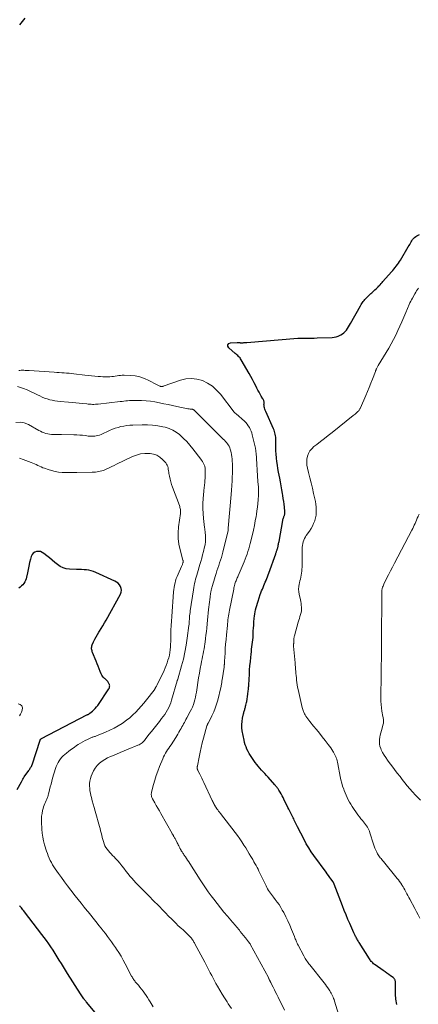
# Model space of a CAD drawing. Units: feet. Extents: x 1919992 to 1925000, y 550000 to 555007.
# Drawn here: x 1921265 to 1921412, y 550616 to 550979 of the extents above; entities that cross this region are included whole.
import ezdxf

# ---------------------------------------------------------------- set-up
doc = ezdxf.new("R2010")
doc.units = ezdxf.units.FT
doc.header["$LTSCALE"] = 100
doc.header["$MEASUREMENT"] = 0
doc.layers.add('CONTOUR INDEX', color=32, linetype='Continuous', lineweight=25)
doc.layers.add('CONTOUR INTERMEDIATE', color=40, linetype='Continuous', lineweight=15)

msp = doc.modelspace()

# ---------------------------------------------------------------- linework, layer by layer
at = {"layer": 'CONTOUR INDEX', "flags": 128}
for points, elevation in [([(1921267.14, 550979.64), (1921266.14, 550978.43), (1921265.11, 550977.23)], 940), ([(1921404.12, 550616.19), (1921403.95, 550616.86), (1921403.84, 550617.54), (1921403.77, 550618.23), (1921403.68, 550620.04), (1921403.64, 550620.85), (1921403.62, 550621.66), (1921403.6, 550622.47), (1921403.6, 550623.29), (1921403.6, 550624.41), (1921403.59, 550624.66), (1921403.55, 550624.9), (1921403.48, 550625.13), (1921403.39, 550625.36), (1921403.27, 550625.57), (1921403.13, 550625.77), (1921402.97, 550625.95), (1921402.78, 550626.1), (1921401.83, 550626.8), (1921401.15, 550627.29), (1921400.46, 550627.78), (1921399.78, 550628.26), (1921399.09, 550628.74), (1921396.15, 550630.77), (1921395.84, 550631), (1921395.53, 550631.25), (1921395.24, 550631.51), (1921394.97, 550631.79), (1921394.71, 550632.09), (1921394.46, 550632.39), (1921394.23, 550632.71), (1921394.01, 550633.04), (1921390.2, 550639.03), (1921390.01, 550639.34), (1921389.81, 550639.66), (1921389.62, 550639.98), (1921389.44, 550640.31), (1921389.26, 550640.63), (1921389.08, 550640.96), (1921388.91, 550641.29), (1921388.75, 550641.63), (1921388.27, 550642.63), (1921387.87, 550643.46), (1921387.48, 550644.31), (1921387.11, 550645.15), (1921386.74, 550646.01), (1921386.08, 550647.58), (1921385.4, 550649.22), (1921384.73, 550650.87), (1921384.08, 550652.53), (1921383.44, 550654.19), (1921381.02, 550660.6), (1921380.98, 550660.71), (1921380.94, 550660.81), (1921380.89, 550660.92), (1921380.84, 550661.02), (1921380.79, 550661.12), (1921380.73, 550661.22), (1921380.67, 550661.32), (1921380.6, 550661.41), (1921379.84, 550662.46), (1921379.39, 550663.07), (1921378.95, 550663.69), (1921378.5, 550664.31), (1921378.05, 550664.92), (1921373.58, 550671.07), (1921372.6, 550672.5), (1921371.65, 550673.95), (1921370.77, 550675.45), (1921369.94, 550676.97), (1921367.47, 550681.74), (1921367.23, 550682.2), (1921367, 550682.67), (1921366.78, 550683.15), (1921366.56, 550683.62), (1921366.34, 550684.1), (1921366.12, 550684.57), (1921365.89, 550685.04), (1921365.66, 550685.51), (1921365.41, 550686), (1921365.06, 550686.72), (1921364.71, 550687.43), (1921364.35, 550688.14), (1921364, 550688.86), (1921362.54, 550691.83), (1921362.2, 550692.49), (1921361.86, 550693.14), (1921361.5, 550693.79), (1921361.13, 550694.43), (1921360.69, 550695.16), (1921360.53, 550695.43), (1921360.36, 550695.7), (1921360.18, 550695.96), (1921359.99, 550696.21), (1921359.8, 550696.46), (1921359.6, 550696.71), (1921359.4, 550696.95), (1921359.19, 550697.19), (1921356.73, 550699.94), (1921356.13, 550700.61), (1921355.52, 550701.29), (1921354.9, 550701.95), (1921354.28, 550702.62), (1921353.68, 550703.29), (1921353.09, 550703.98), (1921352.53, 550704.7), (1921351.99, 550705.42), (1921350.7, 550707.22), (1921350.2, 550707.96), (1921349.73, 550708.72), (1921349.31, 550709.5), (1921348.92, 550710.3), (1921348.57, 550711.12), (1921348.27, 550711.96), (1921348.03, 550712.81), (1921347.84, 550713.68), (1921347.2, 550717), (1921347.05, 550718.17), (1921347, 550719.34), (1921347.08, 550720.5), (1921347.26, 550721.67), (1921347.63, 550723.38), (1921347.7, 550723.69), (1921347.78, 550723.99), (1921347.88, 550724.3), (1921347.98, 550724.6), (1921348.08, 550724.9), (1921348.18, 550725.2), (1921348.27, 550725.5), (1921348.35, 550725.81), (1921348.42, 550726.09), (1921348.53, 550726.54), (1921348.63, 550727), (1921348.72, 550727.45), (1921348.8, 550727.91), (1921349.2, 550730.54), (1921349.27, 550730.97), (1921349.33, 550731.4), (1921349.38, 550731.83), (1921349.44, 550732.26), (1921349.48, 550732.7), (1921349.52, 550733.13), (1921349.56, 550733.56), (1921349.58, 550734), (1921349.81, 550737.99), (1921349.9, 550739.51), (1921350.02, 550741.03), (1921350.15, 550742.55), (1921350.3, 550744.07), (1921350.43, 550745.35), (1921350.53, 550746.23), (1921350.63, 550747.1), (1921350.75, 550747.98), (1921350.87, 550748.85), (1921350.98, 550749.72), (1921351.07, 550750.6), (1921351.14, 550751.47), (1921351.19, 550752.35), (1921351.2, 550752.77), (1921351.25, 550753.86), (1921351.31, 550754.95), (1921351.39, 550756.04), (1921351.48, 550757.12), (1921351.6, 550758.53), (1921351.69, 550759.33), (1921351.8, 550760.13), (1921351.94, 550760.92), (1921352.1, 550761.71), (1921352.3, 550762.5), (1921352.51, 550763.28), (1921352.74, 550764.05), (1921352.99, 550764.82), (1921353.83, 550767.28), (1921354.07, 550767.94), (1921354.31, 550768.6), (1921354.57, 550769.26), (1921354.84, 550769.91), (1921355.12, 550770.56), (1921355.4, 550771.21), (1921355.67, 550771.86), (1921355.94, 550772.51), (1921355.95, 550772.53), (1921356.22, 550773.2), (1921356.49, 550773.86), (1921356.74, 550774.54), (1921356.98, 550775.21), (1921359.5, 550782.29), (1921359.59, 550782.53), (1921359.67, 550782.76), (1921359.76, 550783), (1921359.84, 550783.24), (1921359.92, 550783.47), (1921360, 550783.71), (1921360.08, 550783.95), (1921360.15, 550784.19), (1921360.16, 550784.23), (1921360.24, 550784.49), (1921360.31, 550784.75), (1921360.37, 550785.02), (1921360.42, 550785.28), (1921360.45, 550785.46), (1921360.52, 550785.81), (1921360.58, 550786.17), (1921360.65, 550786.52), (1921360.71, 550786.88), (1921362.08, 550794.57), (1921362.15, 550794.89), (1921362.23, 550795.21), (1921362.33, 550795.53), (1921362.45, 550795.84), (1921362.52, 550796), (1921362.61, 550796.23), (1921362.69, 550796.46), (1921362.76, 550796.69), (1921362.83, 550796.93), (1921362.87, 550797.16), (1921362.9, 550797.4), (1921362.9, 550797.64), (1921362.89, 550797.89), (1921362.69, 550799.51), (1921362.56, 550800.57), (1921362.43, 550801.63), (1921362.28, 550802.68), (1921362.13, 550803.73), (1921362.02, 550804.49), (1921361.79, 550805.92), (1921361.55, 550807.34), (1921361.29, 550808.76), (1921361.02, 550810.18), (1921360.57, 550812.38), (1921360.33, 550813.68), (1921360.12, 550814.98), (1921359.94, 550816.29), (1921359.79, 550817.6), (1921359.78, 550817.72), (1921359.68, 550818.98), (1921359.6, 550820.24), (1921359.57, 550821.5), (1921359.55, 550822.76), (1921359.56, 550824.2), (1921359.55, 550824.74), (1921359.51, 550825.28), (1921359.44, 550825.82), (1921359.34, 550826.35), (1921359.21, 550826.87), (1921359.06, 550827.39), (1921358.87, 550827.9), (1921358.67, 550828.4), (1921355.82, 550834.8), (1921355.65, 550835.21), (1921355.51, 550835.63), (1921355.39, 550836.06), (1921355.29, 550836.5), (1921355.19, 550837.07), (1921355.17, 550837.22), (1921355.17, 550837.38), (1921355.19, 550837.53), (1921355.22, 550837.68), (1921355.25, 550837.83), (1921355.27, 550837.98), (1921355.26, 550838.13), (1921355.23, 550838.28), (1921355.17, 550838.49), (1921355.1, 550838.74), (1921355, 550838.99), (1921354.89, 550839.23), (1921354.77, 550839.46), (1921354.18, 550840.44), (1921353.77, 550841.16), (1921353.36, 550841.89), (1921352.97, 550842.62), (1921352.59, 550843.37), (1921352.18, 550844.19), (1921351.6, 550845.35), (1921351, 550846.49), (1921350.37, 550847.63), (1921349.73, 550848.75), (1921346.8, 550853.78), (1921346.58, 550854.13), (1921346.35, 550854.46), (1921346.08, 550854.77), (1921345.8, 550855.06), (1921345.5, 550855.34), (1921345.2, 550855.62), (1921344.89, 550855.89), (1921344.58, 550856.16), (1921342.18, 550858.15), (1921341.87, 550858.79), (1921341.84, 550859.35), (1921342.21, 550859.76), (1921342.85, 550860.08), (1921345.31, 550860.14), (1921345.53, 550860.14), (1921345.76, 550860.14), (1921345.98, 550860.13), (1921346.21, 550860.11), (1921346.22, 550860.11), (1921346.44, 550860.1), (1921346.66, 550860.09), (1921346.87, 550860.09), (1921347.09, 550860.09), (1921347.31, 550860.1), (1921347.52, 550860.1), (1921347.74, 550860.11), (1921347.96, 550860.12), (1921348.19, 550860.14), (1921348.41, 550860.15), (1921348.63, 550860.17), (1921348.85, 550860.18), (1921367.59, 550861.72), (1921367.61, 550861.72), (1921367.63, 550861.72), (1921367.66, 550861.72), (1921367.68, 550861.72), (1921367.76, 550861.72), (1921367.78, 550861.72), (1921367.8, 550861.73), (1921367.82, 550861.73), (1921367.84, 550861.73), (1921367.93, 550861.73), (1921367.95, 550861.73), (1921367.97, 550861.73), (1921367.99, 550861.73), (1921368.01, 550861.73), (1921368.1, 550861.73), (1921368.12, 550861.73), (1921368.14, 550861.73), (1921368.16, 550861.74), (1921368.18, 550861.74), (1921368.27, 550861.74), (1921368.29, 550861.74), (1921368.31, 550861.74), (1921368.33, 550861.74), (1921368.35, 550861.74), (1921370.44, 550861.74), (1921371.51, 550861.75), (1921372.58, 550861.76), (1921373.65, 550861.79), (1921374.71, 550861.83), (1921380.25, 550862.07), (1921381.04, 550862.15), (1921381.81, 550862.31), (1921382.55, 550862.56), (1921383.27, 550862.88), (1921383.45, 550862.97), (1921384.04, 550863.34), (1921384.58, 550863.75), (1921385.07, 550864.24), (1921385.52, 550864.77), (1921385.92, 550865.34), (1921386.31, 550865.93), (1921386.67, 550866.53), (1921387.02, 550867.13), (1921390.7, 550873.74), (1921390.93, 550874.14), (1921391.18, 550874.54), (1921391.45, 550874.92), (1921391.74, 550875.3), (1921392.03, 550875.66), (1921392.34, 550876.01), (1921392.67, 550876.35), (1921393, 550876.68), (1921393.07, 550876.75), (1921393.44, 550877.1), (1921393.82, 550877.46), (1921394.19, 550877.81), (1921394.57, 550878.17), (1921394.95, 550878.53), (1921395.32, 550878.88), (1921395.7, 550879.24), (1921396.07, 550879.59), (1921396.44, 550879.95), (1921396.81, 550880.31), (1921397.18, 550880.67), (1921397.54, 550881.04), (1921397.56, 550881.07), (1921397.93, 550881.46), (1921398.29, 550881.85), (1921398.65, 550882.24), (1921399.01, 550882.64), (1921402.17, 550886.21), (1921402.61, 550886.72), (1921403.05, 550887.24), (1921403.47, 550887.77), (1921403.89, 550888.31), (1921404.3, 550888.86), (1921404.69, 550889.41), (1921405.06, 550889.98), (1921405.42, 550890.56), (1921408.34, 550895.44), (1921408.6, 550895.89), (1921408.86, 550896.33), (1921409.12, 550896.78), (1921409.37, 550897.23), (1921409.63, 550897.67), (1921409.93, 550898.08), (1921410.26, 550898.47), (1921410.61, 550898.84), (1921410.65, 550898.87), (1921411.07, 550899.21), (1921411.51, 550899.51), (1921411.99, 550899.74), (1921412.49, 550899.94)], 940), ([(1921264.3, 550695.49), (1921265.82, 550698.31), (1921266.07, 550698.75), (1921266.33, 550699.19), (1921266.6, 550699.63), (1921266.88, 550700.05), (1921268.54, 550702.48), (1921268.71, 550702.73), (1921268.88, 550702.99), (1921269.05, 550703.24), (1921269.22, 550703.49), (1921269.46, 550703.85), (1921269.51, 550703.92), (1921269.55, 550704.01), (1921269.6, 550704.09), (1921269.63, 550704.17), (1921269.67, 550704.26), (1921269.7, 550704.35), (1921269.73, 550704.43), (1921269.76, 550704.52), (1921272.69, 550713.58), (1921272.73, 550713.68), (1921272.78, 550713.77), (1921272.83, 550713.86), (1921272.89, 550713.95), (1921272.96, 550714.03), (1921273.04, 550714.1), (1921273.12, 550714.17), (1921273.21, 550714.22), (1921289.95, 550722.9), (1921290.09, 550722.97), (1921290.23, 550723.04), (1921290.37, 550723.11), (1921290.51, 550723.18), (1921290.65, 550723.26), (1921290.78, 550723.33), (1921290.91, 550723.42), (1921291.04, 550723.52), (1921291.96, 550724.26), (1921292.52, 550724.76), (1921293.04, 550725.28), (1921293.52, 550725.85), (1921293.96, 550726.45), (1921298, 550732.49), (1921298.12, 550732.7), (1921298.22, 550732.92), (1921298.28, 550733.15), (1921298.33, 550733.39), (1921298.34, 550733.62), (1921298.32, 550733.85), (1921298.25, 550734.08), (1921298.16, 550734.29), (1921297.88, 550734.77), (1921297.6, 550735.2), (1921297.29, 550735.61), (1921296.94, 550735.98), (1921296.56, 550736.32), (1921296.49, 550736.37), (1921296.09, 550736.75), (1921295.73, 550737.16), (1921295.44, 550737.62), (1921295.19, 550738.12), (1921294.85, 550738.95), (1921294.46, 550739.89), (1921294.08, 550740.83), (1921293.7, 550741.77), (1921293.32, 550742.71), (1921292.06, 550745.87), (1921291.94, 550746.22), (1921291.84, 550746.57), (1921291.76, 550746.93), (1921291.7, 550747.29), (1921291.68, 550747.66), (1921291.71, 550748.01), (1921291.79, 550748.36), (1921291.91, 550748.71), (1921292.43, 550749.89), (1921292.87, 550750.81), (1921293.33, 550751.71), (1921293.85, 550752.58), (1921294.39, 550753.44), (1921294.59, 550753.75), (1921295.24, 550754.76), (1921295.87, 550755.78), (1921296.48, 550756.81), (1921297.07, 550757.86), (1921302.31, 550767.46), (1921302.56, 550768.15), (1921302.67, 550768.84), (1921302.57, 550769.53), (1921302.34, 550770.22), (1921301.92, 550770.85), (1921301.43, 550771.42), (1921300.84, 550771.87), (1921300.19, 550772.26), (1921293.27, 550775.42), (1921292.43, 550775.75), (1921291.57, 550776.03), (1921290.69, 550776.22), (1921289.79, 550776.35), (1921288.88, 550776.43), (1921287.97, 550776.49), (1921287.06, 550776.53), (1921286.15, 550776.56), (1921283.55, 550776.61), (1921282.32, 550776.77), (1921281.16, 550777.08), (1921280.08, 550777.62), (1921279.06, 550778.32), (1921278.09, 550779.14), (1921277.11, 550779.96), (1921276.13, 550780.78), (1921275.15, 550781.59), (1921274.14, 550782.43), (1921273.51, 550782.82), (1921272.84, 550783.09), (1921272.13, 550783.18), (1921271.38, 550783.14), (1921270.71, 550782.89), (1921270.14, 550782.53), (1921269.73, 550781.99), (1921269.43, 550781.35), (1921269.15, 550780.33), (1921268.83, 550779.07), (1921268.53, 550777.79), (1921268.26, 550776.51), (1921268.01, 550775.23), (1921267.74, 550773.68), (1921267.58, 550773.06), (1921267.37, 550772.47), (1921267.07, 550771.93), (1921266.71, 550771.4), (1921266.29, 550770.92), (1921265.85, 550770.46), (1921265.37, 550770.04), (1921264.86, 550769.65)], 920), ([(1921299.09, 550605.87), (1921289.78, 550617.1), (1921289.66, 550617.25), (1921289.53, 550617.4), (1921289.41, 550617.55), (1921289.29, 550617.7), (1921289.17, 550617.86), (1921289.05, 550618.01), (1921288.94, 550618.17), (1921288.83, 550618.33), (1921288.57, 550618.7), (1921288.33, 550619.05), (1921288.09, 550619.4), (1921287.86, 550619.75), (1921287.63, 550620.1), (1921282.84, 550627.61), (1921282.07, 550628.84), (1921281.3, 550630.07), (1921280.54, 550631.3), (1921279.79, 550632.54), (1921279.76, 550632.58), (1921279.02, 550633.8), (1921278.26, 550635.01), (1921277.5, 550636.21), (1921276.72, 550637.41), (1921275.92, 550638.59), (1921275.1, 550639.76), (1921274.25, 550640.91), (1921273.39, 550642.04), (1921266.94, 550650.35), (1921266.66, 550650.71), (1921266.38, 550651.07), (1921266.1, 550651.43), (1921265.82, 550651.78), (1921265.4, 550652.3), (1921265.32, 550652.4), (1921265.25, 550652.49), (1921265.18, 550652.59)], 920)]:
    msp.add_lwpolyline(points, dxfattribs=dict(at, elevation=elevation))
at = {"layer": 'CONTOUR INTERMEDIATE', "flags": 128}
for points, elevation in [([(1921412.63, 550648.07), (1921412.01, 550649.24), (1921411.39, 550650.4), (1921410.76, 550651.57), (1921408.9, 550655.01), (1921408.53, 550655.69), (1921408.17, 550656.36), (1921407.8, 550657.03), (1921407.44, 550657.7), (1921407.29, 550657.98), (1921407, 550658.51), (1921406.7, 550659.04), (1921406.39, 550659.56), (1921406.08, 550660.08), (1921405.95, 550660.29), (1921405.56, 550660.9), (1921405.15, 550661.5), (1921404.72, 550662.09), (1921404.27, 550662.66), (1921399.16, 550668.93), (1921398.87, 550669.27), (1921398.59, 550669.61), (1921398.3, 550669.95), (1921398.02, 550670.29), (1921397.74, 550670.63), (1921397.48, 550670.99), (1921397.25, 550671.36), (1921397.03, 550671.75), (1921396.7, 550672.37), (1921396.35, 550673.08), (1921396.03, 550673.8), (1921395.75, 550674.54), (1921395.49, 550675.29), (1921394.19, 550679.48), (1921394, 550680.03), (1921393.78, 550680.57), (1921393.53, 550681.09), (1921393.25, 550681.6), (1921392.94, 550682.1), (1921392.61, 550682.58), (1921392.25, 550683.04), (1921391.88, 550683.49), (1921391.45, 550683.98), (1921390.87, 550684.68), (1921390.3, 550685.39), (1921389.76, 550686.12), (1921389.23, 550686.86), (1921388.14, 550688.44), (1921387.63, 550689.22), (1921387.13, 550690.01), (1921386.67, 550690.82), (1921386.22, 550691.63), (1921385.8, 550692.47), (1921385.41, 550693.31), (1921385.05, 550694.17), (1921384.72, 550695.04), (1921384.53, 550695.54), (1921384.15, 550696.68), (1921383.81, 550697.83), (1921383.52, 550699), (1921383.28, 550700.17), (1921382.4, 550704.93), (1921382.28, 550705.5), (1921382.14, 550706.06), (1921381.97, 550706.61), (1921381.77, 550707.16), (1921381.75, 550707.21), (1921381.54, 550707.73), (1921381.3, 550708.23), (1921381.05, 550708.72), (1921380.77, 550709.21), (1921380.57, 550709.53), (1921380.17, 550710.17), (1921379.76, 550710.79), (1921379.33, 550711.4), (1921378.88, 550712), (1921377.71, 550713.5), (1921376.66, 550714.83), (1921375.6, 550716.16), (1921374.53, 550717.49), (1921373.46, 550718.8), (1921372.05, 550720.51), (1921371.66, 550720.99), (1921371.29, 550721.49), (1921370.94, 550722), (1921370.6, 550722.52), (1921370.32, 550722.97), (1921370.14, 550723.27), (1921369.97, 550723.59), (1921369.82, 550723.91), (1921369.69, 550724.24), (1921369.57, 550724.57), (1921369.46, 550724.91), (1921369.36, 550725.25), (1921369.27, 550725.6), (1921367.74, 550732.35), (1921367.56, 550733.18), (1921367.41, 550734.02), (1921367.29, 550734.86), (1921367.19, 550735.7), (1921367.18, 550735.8), (1921367.11, 550736.6), (1921367.03, 550737.39), (1921366.96, 550738.19), (1921366.9, 550738.98), (1921366.83, 550739.78), (1921366.76, 550740.57), (1921366.69, 550741.37), (1921366.62, 550742.16), (1921366.09, 550748.2), (1921366.08, 550748.41), (1921366.07, 550748.62), (1921366.08, 550748.83), (1921366.1, 550749.05), (1921366.1, 550749.07), (1921366.12, 550749.27), (1921366.14, 550749.47), (1921366.15, 550749.67), (1921366.17, 550749.87), (1921366.18, 550750.06), (1921366.19, 550750.26), (1921366.2, 550750.46), (1921366.2, 550750.66), (1921366.21, 550750.87), (1921366.23, 550751.17), (1921366.26, 550751.47), (1921366.32, 550751.77), (1921366.39, 550752.06), (1921367.8, 550757.08), (1921368, 550757.78), (1921368.21, 550758.49), (1921368.43, 550759.19), (1921368.65, 550759.88), (1921368.68, 550759.97), (1921368.85, 550760.63), (1921368.97, 550761.29), (1921369.01, 550761.96), (1921368.99, 550762.64), (1921368.91, 550763.32), (1921368.82, 550764), (1921368.7, 550764.68), (1921368.57, 550765.35), (1921368.12, 550767.4), (1921367.98, 550768.34), (1921367.92, 550769.28), (1921368, 550770.21), (1921368.16, 550771.14), (1921368.27, 550771.6), (1921368.44, 550772.3), (1921368.61, 550773.01), (1921368.76, 550773.73), (1921368.91, 550774.44), (1921369.03, 550775.16), (1921369.13, 550775.88), (1921369.18, 550776.6), (1921369.21, 550777.33), (1921369.25, 550784.06), (1921369.28, 550784.73), (1921369.35, 550785.39), (1921369.47, 550786.04), (1921369.62, 550786.69), (1921369.84, 550787.32), (1921370.1, 550787.93), (1921370.41, 550788.51), (1921370.77, 550789.08), (1921371.91, 550790.67), (1921372.5, 550791.57), (1921373.02, 550792.5), (1921373.47, 550793.47), (1921373.86, 550794.47), (1921373.91, 550794.59), (1921374.18, 550795.56), (1921374.37, 550796.53), (1921374.45, 550797.52), (1921374.46, 550798.53), (1921374.38, 550799.54), (1921374.27, 550800.54), (1921374.11, 550801.54), (1921373.91, 550802.53), (1921373.46, 550804.57), (1921373.03, 550806.5), (1921372.58, 550808.42), (1921372.11, 550810.33), (1921371.63, 550812.25), (1921371.2, 550813.89), (1921371.01, 550814.98), (1921370.93, 550816.07), (1921371.01, 550817.15), (1921371.2, 550818.24), (1921371.58, 550819.26), (1921372.07, 550820.21), (1921372.75, 550821.04), (1921373.53, 550821.8), (1921374.59, 550822.63), (1921376.01, 550823.73), (1921377.42, 550824.84), (1921378.83, 550825.95), (1921380.25, 550827.06), (1921388.08, 550833.24), (1921388.4, 550833.5), (1921388.73, 550833.77), (1921389.04, 550834.05), (1921389.35, 550834.33), (1921389.63, 550834.59), (1921389.8, 550834.75), (1921389.95, 550834.92), (1921390.09, 550835.09), (1921390.23, 550835.28), (1921390.35, 550835.47), (1921390.47, 550835.67), (1921390.57, 550835.87), (1921390.67, 550836.07), (1921392.65, 550840.62), (1921393.29, 550842.13), (1921393.92, 550843.64), (1921394.53, 550845.16), (1921395.12, 550846.68), (1921396.2, 550849.5), (1921396.25, 550849.62), (1921396.29, 550849.74), (1921396.34, 550849.87), (1921396.39, 550849.99), (1921396.44, 550850.12), (1921396.49, 550850.24), (1921396.55, 550850.36), (1921396.61, 550850.47), (1921396.74, 550850.71), (1921396.87, 550850.95), (1921397, 550851.18), (1921397.13, 550851.42), (1921397.27, 550851.65), (1921401.11, 550858.1), (1921402.01, 550859.67), (1921402.88, 550861.27), (1921403.7, 550862.89), (1921404.48, 550864.53), (1921405.23, 550866.18), (1921405.97, 550867.84), (1921406.7, 550869.51), (1921407.42, 550871.18), (1921408.68, 550874.11), (1921408.95, 550874.73), (1921409.24, 550875.34), (1921409.55, 550875.94), (1921409.87, 550876.54), (1921410.75, 550878.14), (1921411.06, 550878.68), (1921411.39, 550879.22), (1921411.73, 550879.74), (1921412.08, 550880.25)], 944), ([(1921383.58, 550609.47), (1921381.16, 550617.49), (1921381, 550617.99), (1921380.83, 550618.47), (1921380.64, 550618.96), (1921380.44, 550619.43), (1921380.21, 550619.9), (1921379.97, 550620.36), (1921379.71, 550620.8), (1921379.43, 550621.24), (1921379.15, 550621.65), (1921378.71, 550622.29), (1921378.26, 550622.91), (1921377.8, 550623.52), (1921377.32, 550624.13), (1921372.04, 550630.81), (1921371.74, 550631.19), (1921371.44, 550631.59), (1921371.16, 550631.99), (1921370.89, 550632.39), (1921370.62, 550632.8), (1921370.37, 550633.22), (1921370.13, 550633.65), (1921369.89, 550634.08), (1921367.77, 550638.09), (1921367.58, 550638.47), (1921367.39, 550638.85), (1921367.2, 550639.24), (1921367.03, 550639.63), (1921366.86, 550640.02), (1921366.69, 550640.41), (1921366.53, 550640.81), (1921366.37, 550641.21), (1921365.33, 550643.85), (1921364.68, 550645.43), (1921363.98, 550646.99), (1921363.23, 550648.53), (1921362.44, 550650.05), (1921361.92, 550651), (1921361.33, 550652.01), (1921360.71, 550653), (1921360.04, 550653.95), (1921359.33, 550654.88), (1921358.65, 550655.73), (1921358.27, 550656.22), (1921357.89, 550656.72), (1921357.52, 550657.22), (1921357.16, 550657.73), (1921356.82, 550658.25), (1921356.49, 550658.78), (1921356.2, 550659.33), (1921355.92, 550659.89), (1921354.38, 550663.16), (1921354.04, 550663.88), (1921353.69, 550664.6), (1921353.34, 550665.31), (1921352.98, 550666.02), (1921352.61, 550666.72), (1921352.24, 550667.42), (1921351.86, 550668.12), (1921351.47, 550668.81), (1921351.02, 550669.61), (1921350.39, 550670.69), (1921349.75, 550671.77), (1921349.1, 550672.84), (1921348.44, 550673.91), (1921347.8, 550674.93), (1921347.03, 550676.12), (1921346.24, 550677.28), (1921345.42, 550678.43), (1921344.57, 550679.55), (1921339.11, 550686.63), (1921338.79, 550687.05), (1921338.47, 550687.47), (1921338.15, 550687.9), (1921337.84, 550688.33), (1921337.45, 550688.87), (1921337.34, 550689.03), (1921337.24, 550689.2), (1921337.14, 550689.37), (1921337.04, 550689.54), (1921336.84, 550689.92), (1921336.65, 550690.29), (1921336.47, 550690.66), (1921336.29, 550691.03), (1921336.11, 550691.4), (1921333.03, 550697.99), (1921332.66, 550698.79), (1921332.27, 550699.58), (1921331.89, 550700.36), (1921331.49, 550701.15), (1921330.81, 550702.5), (1921330.76, 550702.61), (1921330.71, 550702.71), (1921330.67, 550702.82), (1921330.63, 550702.94), (1921330.61, 550703.05), (1921330.59, 550703.16), (1921330.58, 550703.28), (1921330.58, 550703.4), (1921330.59, 550703.51), (1921330.61, 550703.68), (1921330.62, 550703.86), (1921330.65, 550704.03), (1921330.68, 550704.2), (1921331.29, 550707.38), (1921331.65, 550709.14), (1921332.03, 550710.89), (1921332.46, 550712.63), (1921332.92, 550714.37), (1921334.16, 550718.88), (1921334.19, 550718.99), (1921334.23, 550719.1), (1921334.27, 550719.21), (1921334.31, 550719.32), (1921334.33, 550719.36), (1921334.37, 550719.45), (1921334.41, 550719.53), (1921334.46, 550719.62), (1921334.5, 550719.7), (1921334.55, 550719.78), (1921334.6, 550719.87), (1921334.64, 550719.95), (1921334.69, 550720.03), (1921336, 550722.61), (1921336.66, 550724), (1921337.24, 550725.42), (1921337.72, 550726.88), (1921338.14, 550728.36), (1921339.28, 550733.03), (1921339.36, 550733.38), (1921339.43, 550733.73), (1921339.49, 550734.09), (1921339.55, 550734.44), (1921339.6, 550734.8), (1921339.66, 550735.16), (1921339.71, 550735.51), (1921339.77, 550735.87), (1921340.48, 550740.53), (1921340.5, 550740.66), (1921340.52, 550740.79), (1921340.54, 550740.93), (1921340.55, 550741.06), (1921340.56, 550741.19), (1921340.57, 550741.33), (1921340.58, 550741.46), (1921340.58, 550741.6), (1921340.59, 550741.81), (1921340.6, 550742.05), (1921340.62, 550742.29), (1921340.63, 550742.53), (1921340.64, 550742.77), (1921340.82, 550745.67), (1921340.93, 550747.36), (1921341.06, 550749.05), (1921341.2, 550750.73), (1921341.35, 550752.42), (1921341.68, 550755.83), (1921341.75, 550756.54), (1921341.83, 550757.26), (1921341.92, 550757.97), (1921342.02, 550758.68), (1921342.13, 550759.38), (1921342.24, 550760.09), (1921342.37, 550760.8), (1921342.5, 550761.5), (1921344.02, 550769.24), (1921344.11, 550769.7), (1921344.21, 550770.16), (1921344.33, 550770.62), (1921344.45, 550771.08), (1921344.49, 550771.21), (1921344.6, 550771.59), (1921344.73, 550771.98), (1921344.87, 550772.35), (1921345.02, 550772.73), (1921345.18, 550773.1), (1921345.33, 550773.47), (1921345.49, 550773.84), (1921345.65, 550774.21), (1921347.48, 550778.43), (1921347.88, 550779.37), (1921348.25, 550780.31), (1921348.61, 550781.26), (1921348.94, 550782.22), (1921349.25, 550783.18), (1921349.55, 550784.15), (1921349.82, 550785.13), (1921350.08, 550786.11), (1921350.9, 550789.4), (1921351.29, 550791.06), (1921351.65, 550792.73), (1921351.96, 550794.41), (1921352.25, 550796.09), (1921352.36, 550796.79), (1921352.55, 550798.13), (1921352.73, 550799.47), (1921352.87, 550800.82), (1921353, 550802.17), (1921353.13, 550803.85), (1921353.16, 550804.36), (1921353.18, 550804.87), (1921353.18, 550805.38), (1921353.17, 550805.89), (1921353.16, 550806.23), (1921353.15, 550806.57), (1921353.13, 550806.91), (1921353.1, 550807.24), (1921353.07, 550807.58), (1921353.03, 550807.92), (1921353, 550808.25), (1921352.97, 550808.59), (1921352.95, 550808.93), (1921352.24, 550819.5), (1921352.23, 550819.72), (1921352.21, 550819.95), (1921352.19, 550820.17), (1921352.17, 550820.39), (1921352.14, 550820.61), (1921352.11, 550820.83), (1921352.06, 550821.05), (1921352.02, 550821.26), (1921350.88, 550826.14), (1921350.68, 550826.85), (1921350.44, 550827.55), (1921350.14, 550828.22), (1921349.8, 550828.87), (1921349.41, 550829.5), (1921348.97, 550830.09), (1921348.48, 550830.63), (1921347.95, 550831.15), (1921344.9, 550833.85), (1921344.83, 550833.91), (1921344.77, 550833.96), (1921344.7, 550834.02), (1921344.63, 550834.07), (1921344.57, 550834.12), (1921344.5, 550834.17), (1921344.44, 550834.23), (1921344.39, 550834.29), (1921344.33, 550834.35), (1921344.28, 550834.42), (1921344.22, 550834.48), (1921344.17, 550834.55), (1921339.15, 550841.07), (1921337.73, 550842.64), (1921336.17, 550844.04), (1921334.4, 550845.17), (1921332.51, 550846.12), (1921330.49, 550846.68), (1921328.48, 550846.95), (1921326.45, 550846.77), (1921324.42, 550846.29), (1921318.05, 550844.04), (1921317.89, 550843.99), (1921317.73, 550843.96), (1921317.57, 550843.94), (1921317.41, 550843.94), (1921317.24, 550843.95), (1921317.08, 550843.98), (1921316.93, 550844.03), (1921316.78, 550844.09), (1921316.56, 550844.19), (1921316.3, 550844.32), (1921316.05, 550844.45), (1921315.79, 550844.58), (1921315.54, 550844.71), (1921312.75, 550846.21), (1921311.12, 550846.94), (1921309.45, 550847.51), (1921307.72, 550847.84), (1921305.94, 550848.01), (1921303.63, 550848.07), (1921302.98, 550848.07), (1921302.33, 550848.03), (1921301.68, 550847.96), (1921301.04, 550847.86), (1921300.4, 550847.75), (1921299.75, 550847.66), (1921299.1, 550847.59), (1921298.45, 550847.55), (1921298.16, 550847.53), (1921297.37, 550847.5), (1921296.57, 550847.5), (1921295.78, 550847.53), (1921294.99, 550847.58), (1921294.09, 550847.66), (1921292.85, 550847.78), (1921291.61, 550847.9), (1921290.37, 550848.03), (1921289.13, 550848.17), (1921285.18, 550848.64), (1921284.28, 550848.74), (1921283.37, 550848.83), (1921282.47, 550848.91), (1921281.57, 550848.98), (1921280.66, 550849.04), (1921279.75, 550849.1), (1921278.85, 550849.16), (1921277.94, 550849.22), (1921268.63, 550849.83), (1921268.16, 550849.86), (1921267.68, 550849.89), (1921267.2, 550849.91), (1921266.72, 550849.94), (1921266.25, 550849.95), (1921265.77, 550849.94), (1921265.29, 550849.91), (1921264.82, 550849.86)], 936), ([(1921362.74, 550614.1), (1921360.38, 550618.92), (1921359.93, 550619.84), (1921359.47, 550620.75), (1921359.01, 550621.67), (1921358.55, 550622.58), (1921357.75, 550624.15), (1921357.68, 550624.27), (1921357.62, 550624.4), (1921357.56, 550624.53), (1921357.5, 550624.65), (1921357.43, 550624.78), (1921357.37, 550624.91), (1921357.31, 550625.04), (1921357.25, 550625.17), (1921357.18, 550625.31), (1921357.08, 550625.51), (1921356.98, 550625.71), (1921356.88, 550625.91), (1921356.78, 550626.11), (1921350.13, 550638.4), (1921350.1, 550638.46), (1921350.07, 550638.52), (1921350.04, 550638.57), (1921350, 550638.63), (1921349.97, 550638.68), (1921349.93, 550638.73), (1921349.9, 550638.78), (1921349.86, 550638.84), (1921349.57, 550639.21), (1921349.38, 550639.44), (1921349.19, 550639.68), (1921349.01, 550639.91), (1921348.82, 550640.15), (1921346.44, 550643.13), (1921346.1, 550643.57), (1921345.75, 550644), (1921345.4, 550644.43), (1921345.05, 550644.85), (1921344.7, 550645.28), (1921344.35, 550645.7), (1921343.99, 550646.12), (1921343.63, 550646.54), (1921341.72, 550648.74), (1921340.42, 550650.27), (1921339.14, 550651.81), (1921337.9, 550653.38), (1921336.67, 550654.97), (1921335.69, 550656.27), (1921334.64, 550657.7), (1921333.61, 550659.15), (1921332.63, 550660.62), (1921331.66, 550662.11), (1921327.89, 550668.11), (1921327.48, 550668.76), (1921327.06, 550669.4), (1921326.64, 550670.04), (1921326.21, 550670.68), (1921325.71, 550671.42), (1921325.53, 550671.69), (1921325.34, 550671.96), (1921325.16, 550672.22), (1921324.98, 550672.49), (1921324.83, 550672.73), (1921324.73, 550672.88), (1921324.63, 550673.03), (1921324.54, 550673.19), (1921324.46, 550673.35), (1921324.37, 550673.51), (1921324.29, 550673.67), (1921324.21, 550673.83), (1921324.14, 550673.99), (1921323.95, 550674.38), (1921323.78, 550674.74), (1921323.61, 550675.09), (1921323.43, 550675.44), (1921323.25, 550675.79), (1921322.7, 550676.84), (1921322.55, 550677.1), (1921322.41, 550677.37), (1921322.26, 550677.64), (1921322.11, 550677.91), (1921321.96, 550678.16), (1921321.88, 550678.3), (1921321.8, 550678.44), (1921321.73, 550678.58), (1921321.65, 550678.71), (1921321.57, 550678.85), (1921321.49, 550678.99), (1921321.41, 550679.13), (1921321.33, 550679.27), (1921317.21, 550686.56), (1921316.65, 550687.56), (1921316.08, 550688.55), (1921315.51, 550689.55), (1921314.93, 550690.54), (1921314.11, 550691.96), (1921313.97, 550692.25), (1921313.85, 550692.55), (1921313.76, 550692.86), (1921313.7, 550693.17), (1921313.68, 550693.49), (1921313.68, 550693.81), (1921313.72, 550694.13), (1921313.78, 550694.45), (1921314.49, 550697.22), (1921314.96, 550698.91), (1921315.47, 550700.58), (1921316.06, 550702.23), (1921316.69, 550703.87), (1921317.88, 550706.75), (1921318.18, 550707.44), (1921318.52, 550708.11), (1921318.89, 550708.77), (1921319.28, 550709.41), (1921319.69, 550710.05), (1921320.11, 550710.68), (1921320.52, 550711.31), (1921320.94, 550711.95), (1921322.68, 550714.59), (1921323.09, 550715.22), (1921323.48, 550715.86), (1921323.86, 550716.51), (1921324.22, 550717.17), (1921324.33, 550717.39), (1921324.63, 550717.94), (1921324.93, 550718.49), (1921325.23, 550719.04), (1921325.54, 550719.59), (1921325.85, 550720.13), (1921326.15, 550720.68), (1921326.45, 550721.23), (1921326.75, 550721.79), (1921328.02, 550724.15), (1921328.44, 550724.99), (1921328.82, 550725.84), (1921329.16, 550726.72), (1921329.46, 550727.61), (1921329.71, 550728.52), (1921329.94, 550729.43), (1921330.12, 550730.35), (1921330.28, 550731.28), (1921330.54, 550733.05), (1921330.81, 550734.82), (1921331.09, 550736.57), (1921331.39, 550738.33), (1921331.71, 550740.08), (1921332.02, 550741.75), (1921332.19, 550742.67), (1921332.37, 550743.59), (1921332.55, 550744.5), (1921332.74, 550745.42), (1921332.92, 550746.34), (1921333.09, 550747.25), (1921333.24, 550748.18), (1921333.38, 550749.1), (1921333.48, 550749.79), (1921333.65, 550751.07), (1921333.81, 550752.34), (1921333.96, 550753.62), (1921334.09, 550754.9), (1921334.24, 550756.45), (1921334.38, 550757.8), (1921334.51, 550759.14), (1921334.65, 550760.48), (1921334.79, 550761.83), (1921334.88, 550762.66), (1921334.98, 550763.59), (1921335.09, 550764.51), (1921335.21, 550765.43), (1921335.33, 550766.35), (1921335.53, 550767.77), (1921335.56, 550767.98), (1921335.6, 550768.19), (1921335.64, 550768.39), (1921335.68, 550768.6), (1921335.73, 550768.8), (1921335.78, 550769), (1921335.83, 550769.21), (1921335.88, 550769.41), (1921336.21, 550770.64), (1921336.43, 550771.46), (1921336.67, 550772.27), (1921336.91, 550773.08), (1921337.17, 550773.89), (1921337.52, 550774.98), (1921337.84, 550775.97), (1921338.17, 550776.96), (1921338.5, 550777.95), (1921338.84, 550778.94), (1921339.16, 550779.94), (1921339.47, 550780.93), (1921339.75, 550781.94), (1921340.01, 550782.95), (1921341.97, 550790.89), (1921341.98, 550790.94), (1921341.99, 550790.99), (1921342, 550791.04), (1921342.01, 550791.09), (1921342.02, 550791.15), (1921342.03, 550791.2), (1921342.03, 550791.25), (1921342.03, 550791.3), (1921342.03, 550791.48), (1921342.03, 550791.51), (1921342.04, 550791.53), (1921342.04, 550791.56), (1921342.04, 550791.58), (1921342.04, 550791.68), (1921342.04, 550791.7), (1921342.04, 550791.73), (1921342.04, 550791.75), (1921342.04, 550791.78), (1921343.07, 550804.13), (1921343.2, 550805.8), (1921343.31, 550807.47), (1921343.4, 550809.15), (1921343.48, 550810.82), (1921343.52, 550811.81), (1921343.55, 550813), (1921343.56, 550814.18), (1921343.54, 550815.36), (1921343.49, 550816.54), (1921343.45, 550817.29), (1921343.38, 550818.09), (1921343.27, 550818.88), (1921343.1, 550819.66), (1921342.89, 550820.43), (1921342.75, 550820.88), (1921342.56, 550821.41), (1921342.33, 550821.92), (1921342.04, 550822.4), (1921341.71, 550822.86), (1921341.35, 550823.29), (1921340.98, 550823.72), (1921340.59, 550824.14), (1921340.19, 550824.55), (1921330.4, 550834.3), (1921330.23, 550834.48), (1921330.06, 550834.65), (1921329.88, 550834.83), (1921329.71, 550835), (1921329.58, 550835.14), (1921329.47, 550835.24), (1921329.36, 550835.33), (1921329.23, 550835.4), (1921329.1, 550835.47), (1921328.95, 550835.52), (1921328.81, 550835.56), (1921328.66, 550835.58), (1921328.51, 550835.6), (1921328.24, 550835.61), (1921327.96, 550835.64), (1921327.67, 550835.67), (1921327.39, 550835.71), (1921327.11, 550835.76), (1921323.13, 550836.59), (1921321.5, 550836.93), (1921319.87, 550837.27), (1921318.25, 550837.62), (1921316.63, 550837.98), (1921315, 550838.29), (1921313.36, 550838.53), (1921311.72, 550838.69), (1921310.06, 550838.78), (1921307.63, 550838.84), (1921306.95, 550838.84), (1921306.27, 550838.82), (1921305.6, 550838.77), (1921304.92, 550838.7), (1921304.24, 550838.61), (1921303.57, 550838.52), (1921302.89, 550838.44), (1921302.21, 550838.37), (1921294.12, 550837.48), (1921293.6, 550837.43), (1921293.07, 550837.4), (1921292.55, 550837.38), (1921292.02, 550837.38), (1921291.5, 550837.4), (1921290.97, 550837.43), (1921290.45, 550837.47), (1921289.92, 550837.52), (1921288.39, 550837.7), (1921287.1, 550837.84), (1921285.81, 550837.97), (1921284.51, 550838.09), (1921283.22, 550838.2), (1921280.13, 550838.44), (1921279.15, 550838.54), (1921278.18, 550838.68), (1921277.21, 550838.86), (1921276.25, 550839.08), (1921275.3, 550839.35), (1921274.38, 550839.67), (1921273.47, 550840.06), (1921272.59, 550840.48), (1921271.8, 550840.9), (1921270.52, 550841.54), (1921269.23, 550842.14), (1921267.91, 550842.7), (1921266.57, 550843.21), (1921264.41, 550844)], 932), ([(1921343.2, 550614.75), (1921342.04, 550616.5), (1921341.58, 550617.19), (1921340.66, 550618.61), (1921339.77, 550620.04), (1921338.91, 550621.49), (1921338.07, 550622.96), (1921337.49, 550623.99), (1921336.96, 550624.95), (1921336.44, 550625.92), (1921335.92, 550626.89), (1921335.41, 550627.86), (1921334.91, 550628.84), (1921334.4, 550629.81), (1921333.88, 550630.78), (1921333.37, 550631.75), (1921329.7, 550638.61), (1921329.54, 550638.91), (1921329.37, 550639.21), (1921329.2, 550639.5), (1921329.03, 550639.79), (1921328.84, 550640.07), (1921328.65, 550640.35), (1921328.43, 550640.61), (1921328.21, 550640.86), (1921327.57, 550641.55), (1921327.01, 550642.13), (1921326.44, 550642.7), (1921325.85, 550643.25), (1921325.25, 550643.79), (1921324.97, 550644.04), (1921324.23, 550644.69), (1921323.5, 550645.36), (1921322.78, 550646.05), (1921322.07, 550646.74), (1921321.18, 550647.63), (1921320.04, 550648.79), (1921318.9, 550649.94), (1921317.76, 550651.11), (1921316.63, 550652.27), (1921314.17, 550654.83), (1921313.28, 550655.75), (1921312.38, 550656.66), (1921311.47, 550657.57), (1921310.56, 550658.46), (1921310.31, 550658.71), (1921309.52, 550659.48), (1921308.75, 550660.27), (1921307.99, 550661.07), (1921307.24, 550661.88), (1921306.5, 550662.71), (1921305.79, 550663.54), (1921305.09, 550664.4), (1921304.41, 550665.27), (1921303.52, 550666.43), (1921302.8, 550667.35), (1921302.05, 550668.26), (1921301.29, 550669.14), (1921300.5, 550670.01), (1921299.95, 550670.61), (1921299.43, 550671.16), (1921298.9, 550671.72), (1921298.38, 550672.28), (1921297.85, 550672.83), (1921297.37, 550673.41), (1921296.94, 550674.02), (1921296.6, 550674.69), (1921296.31, 550675.38), (1921296.28, 550675.46), (1921296.04, 550676.23), (1921295.81, 550677), (1921295.6, 550677.78), (1921295.41, 550678.56), (1921295.4, 550678.61), (1921295.2, 550679.42), (1921295, 550680.23), (1921294.78, 550681.03), (1921294.56, 550681.83), (1921292.95, 550687.51), (1921292.61, 550688.75), (1921292.26, 550689.98), (1921291.93, 550691.22), (1921291.61, 550692.46), (1921291.42, 550693.17), (1921291.22, 550694.06), (1921291.06, 550694.95), (1921290.97, 550695.86), (1921290.91, 550696.77), (1921290.94, 550697.67), (1921291.04, 550698.57), (1921291.23, 550699.44), (1921291.49, 550700.31), (1921291.84, 550701.26), (1921292.33, 550702.35), (1921292.94, 550703.36), (1921293.69, 550704.26), (1921294.55, 550705.09), (1921295.52, 550705.82), (1921296.52, 550706.48), (1921297.58, 550707.05), (1921298.68, 550707.57), (1921299.34, 550707.84), (1921300.8, 550708.44), (1921302.25, 550709.05), (1921303.71, 550709.65), (1921305.16, 550710.26), (1921308.77, 550711.76), (1921309.17, 550711.95), (1921309.55, 550712.15), (1921309.91, 550712.39), (1921310.25, 550712.64), (1921310.58, 550712.93), (1921310.9, 550713.23), (1921311.19, 550713.55), (1921311.46, 550713.88), (1921312.82, 550715.65), (1921313.76, 550716.87), (1921314.72, 550718.09), (1921315.68, 550719.31), (1921316.64, 550720.52), (1921317.47, 550721.55), (1921318.06, 550722.32), (1921318.62, 550723.11), (1921319.15, 550723.93), (1921319.65, 550724.76), (1921320.1, 550725.62), (1921320.5, 550726.5), (1921320.85, 550727.4), (1921321.15, 550728.33), (1921323.19, 550735.43), (1921323.21, 550735.49), (1921323.23, 550735.56), (1921323.25, 550735.63), (1921323.27, 550735.69), (1921323.28, 550735.72), (1921323.29, 550735.77), (1921323.31, 550735.82), (1921323.33, 550735.88), (1921323.35, 550735.93), (1921323.37, 550735.98), (1921323.39, 550736.03), (1921323.4, 550736.09), (1921323.42, 550736.14), (1921324.84, 550741.03), (1921325.5, 550743.53), (1921326.08, 550746.06), (1921326.55, 550748.61), (1921326.93, 550751.18), (1921327.53, 550755.92), (1921327.56, 550756.21), (1921327.59, 550756.51), (1921327.62, 550756.8), (1921327.63, 550757.1), (1921327.65, 550757.4), (1921327.66, 550757.69), (1921327.68, 550757.99), (1921327.71, 550758.29), (1921327.75, 550758.88), (1921327.8, 550759.47), (1921327.86, 550760.06), (1921327.93, 550760.65), (1921328.02, 550761.23), (1921329.18, 550769.04), (1921329.31, 550769.83), (1921329.45, 550770.61), (1921329.62, 550771.39), (1921329.81, 550772.17), (1921330.01, 550772.94), (1921330.22, 550773.71), (1921330.44, 550774.48), (1921330.66, 550775.25), (1921331.57, 550778.3), (1921331.92, 550779.51), (1921332.26, 550780.72), (1921332.59, 550781.94), (1921332.9, 550783.16), (1921333.31, 550784.82), (1921333.4, 550785.21), (1921333.48, 550785.61), (1921333.55, 550786.01), (1921333.6, 550786.42), (1921333.64, 550786.82), (1921333.67, 550787.23), (1921333.67, 550787.63), (1921333.67, 550788.04), (1921333.67, 550788.1), (1921333.65, 550788.53), (1921333.62, 550788.96), (1921333.58, 550789.4), (1921333.53, 550789.83), (1921333.52, 550789.97), (1921333.46, 550790.47), (1921333.4, 550790.97), (1921333.34, 550791.48), (1921333.28, 550791.98), (1921332.89, 550795.27), (1921332.74, 550797.12), (1921332.65, 550798.96), (1921332.68, 550800.8), (1921332.78, 550802.65), (1921333.02, 550805.38), (1921333.06, 550805.86), (1921333.11, 550806.34), (1921333.16, 550806.83), (1921333.22, 550807.31), (1921333.28, 550807.79), (1921333.33, 550808.27), (1921333.38, 550808.75), (1921333.42, 550809.24), (1921333.44, 550809.48), (1921333.48, 550810.08), (1921333.52, 550810.69), (1921333.53, 550811.29), (1921333.53, 550811.9), (1921333.51, 550813.74), (1921333.49, 550814.04), (1921333.44, 550814.33), (1921333.35, 550814.61), (1921333.24, 550814.89), (1921333.02, 550815.33), (1921332.77, 550815.82), (1921332.5, 550816.29), (1921332.2, 550816.75), (1921331.88, 550817.19), (1921328.99, 550821.02), (1921327.91, 550822.35), (1921326.79, 550823.63), (1921325.58, 550824.84), (1921324.33, 550825.99), (1921324.06, 550826.23), (1921322.84, 550827.13), (1921321.57, 550827.9), (1921320.19, 550828.48), (1921318.75, 550828.94), (1921317.96, 550829.12), (1921316.06, 550829.49), (1921314.16, 550829.75), (1921312.23, 550829.86), (1921310.3, 550829.87), (1921306.88, 550829.76), (1921305.78, 550829.69), (1921304.67, 550829.57), (1921303.58, 550829.39), (1921302.49, 550829.17), (1921301.42, 550828.89), (1921300.36, 550828.56), (1921299.32, 550828.17), (1921298.3, 550827.74), (1921295.16, 550826.3), (1921294.59, 550826.07), (1921294.01, 550825.88), (1921293.42, 550825.75), (1921292.81, 550825.66), (1921292.2, 550825.62), (1921291.58, 550825.61), (1921290.97, 550825.64), (1921290.36, 550825.71), (1921289.44, 550825.84), (1921288.37, 550825.97), (1921287.3, 550826.07), (1921286.22, 550826.14), (1921285.14, 550826.18), (1921280.61, 550826.26), (1921279.88, 550826.27), (1921279.14, 550826.27), (1921278.41, 550826.27), (1921277.67, 550826.27), (1921277.63, 550826.27), (1921276.92, 550826.3), (1921276.22, 550826.37), (1921275.53, 550826.49), (1921274.84, 550826.66), (1921274.17, 550826.89), (1921273.51, 550827.14), (1921272.87, 550827.44), (1921272.24, 550827.77), (1921268.42, 550829.96), (1921266.87, 550830.56), (1921265.32, 550830.86), (1921263.74, 550830.69)], 928), ([(1921314.31, 550615.35), (1921313.26, 550617.16), (1921312.77, 550617.97), (1921312.27, 550618.77), (1921311.75, 550619.56), (1921311.22, 550620.33), (1921310.66, 550621.1), (1921310.09, 550621.85), (1921309.5, 550622.59), (1921308.9, 550623.31), (1921308, 550624.35), (1921307.77, 550624.62), (1921307.55, 550624.89), (1921307.34, 550625.17), (1921307.14, 550625.46), (1921306.94, 550625.75), (1921306.75, 550626.04), (1921306.58, 550626.35), (1921306.41, 550626.65), (1921304.05, 550631.2), (1921303.29, 550632.59), (1921302.51, 550633.96), (1921301.69, 550635.31), (1921300.83, 550636.65), (1921300.5, 550637.16), (1921299.78, 550638.21), (1921299.05, 550639.26), (1921298.3, 550640.3), (1921297.53, 550641.32), (1921296.76, 550642.33), (1921295.97, 550643.34), (1921295.19, 550644.35), (1921294.39, 550645.35), (1921294.14, 550645.67), (1921293.22, 550646.83), (1921292.3, 550647.99), (1921291.37, 550649.15), (1921290.45, 550650.31), (1921290.09, 550650.75), (1921288.99, 550652.13), (1921287.88, 550653.51), (1921286.78, 550654.89), (1921285.68, 550656.28), (1921284.02, 550658.36), (1921282.84, 550659.88), (1921281.68, 550661.41), (1921280.56, 550662.96), (1921279.45, 550664.53), (1921278.31, 550666.19), (1921277.81, 550666.95), (1921277.33, 550667.72), (1921276.89, 550668.51), (1921276.47, 550669.32), (1921276.09, 550670.14), (1921275.73, 550670.98), (1921275.41, 550671.83), (1921275.12, 550672.69), (1921274.39, 550675.07), (1921274.01, 550676.48), (1921273.7, 550677.9), (1921273.5, 550679.34), (1921273.37, 550680.8), (1921273.22, 550683.56), (1921273.22, 550684.6), (1921273.27, 550685.62), (1921273.41, 550686.64), (1921273.62, 550687.66), (1921273.82, 550688.46), (1921273.99, 550689.06), (1921274.19, 550689.65), (1921274.41, 550690.23), (1921274.66, 550690.8), (1921274.92, 550691.34), (1921275.06, 550691.63), (1921275.19, 550691.93), (1921275.31, 550692.23), (1921275.43, 550692.54), (1921275.54, 550692.85), (1921275.65, 550693.16), (1921275.74, 550693.47), (1921275.82, 550693.78), (1921276.19, 550695.31), (1921276.46, 550696.39), (1921276.74, 550697.46), (1921277.03, 550698.53), (1921277.33, 550699.6), (1921278.39, 550703.21), (1921278.64, 550703.96), (1921278.94, 550704.69), (1921279.31, 550705.38), (1921279.72, 550706.06), (1921280.19, 550706.7), (1921280.69, 550707.3), (1921281.25, 550707.86), (1921281.84, 550708.38), (1921282.41, 550708.85), (1921283.33, 550709.58), (1921284.25, 550710.28), (1921285.2, 550710.96), (1921286.16, 550711.62), (1921286.77, 550712.03), (1921287.59, 550712.55), (1921288.42, 550713.04), (1921289.27, 550713.49), (1921290.14, 550713.91), (1921291.39, 550714.48), (1921291.65, 550714.59), (1921291.91, 550714.69), (1921292.17, 550714.78), (1921292.43, 550714.86), (1921292.7, 550714.94), (1921292.96, 550715.02), (1921293.22, 550715.12), (1921293.48, 550715.22), (1921296.86, 550716.55), (1921298.45, 550717.25), (1921300.01, 550718.01), (1921301.51, 550718.88), (1921302.97, 550719.82), (1921303.37, 550720.1), (1921304.57, 550720.98), (1921305.74, 550721.91), (1921306.85, 550722.91), (1921307.92, 550723.96), (1921308.95, 550725.05), (1921309.95, 550726.16), (1921310.92, 550727.3), (1921311.87, 550728.46), (1921314.72, 550732.06), (1921314.79, 550732.16), (1921314.86, 550732.26), (1921314.93, 550732.37), (1921314.98, 550732.48), (1921315.08, 550732.67), (1921315.09, 550732.69), (1921315.1, 550732.7), (1921315.1, 550732.72), (1921315.14, 550732.79), (1921315.4, 550733.2), (1921315.52, 550733.39), (1921315.63, 550733.58), (1921315.73, 550733.78), (1921315.83, 550733.98), (1921318.35, 550739.31), (1921318.76, 550740.23), (1921319.14, 550741.16), (1921319.49, 550742.1), (1921319.82, 550743.05), (1921320.09, 550744.02), (1921320.32, 550744.99), (1921320.49, 550745.97), (1921320.62, 550746.96), (1921320.71, 550747.96), (1921320.78, 550748.96), (1921320.82, 550749.96), (1921320.85, 550750.96), (1921320.87, 550752.39), (1921320.91, 550754.1), (1921320.97, 550755.82), (1921321.06, 550757.53), (1921321.18, 550759.24), (1921321.9, 550768.26), (1921321.99, 550769.1), (1921322.1, 550769.93), (1921322.25, 550770.76), (1921322.43, 550771.58), (1921322.64, 550772.39), (1921322.89, 550773.19), (1921323.19, 550773.98), (1921323.51, 550774.76), (1921324.8, 550777.62), (1921324.9, 550777.86), (1921325.01, 550778.11), (1921325.11, 550778.35), (1921325.2, 550778.59), (1921325.29, 550778.8), (1921325.33, 550778.95), (1921325.37, 550779.09), (1921325.39, 550779.24), (1921325.4, 550779.38), (1921325.39, 550779.53), (1921325.38, 550779.68), (1921325.35, 550779.83), (1921325.32, 550779.97), (1921324.25, 550783.82), (1921323.8, 550785.89), (1921323.53, 550787.98), (1921323.52, 550790.08), (1921323.68, 550792.2), (1921324.37, 550797.13), (1921324.41, 550797.51), (1921324.43, 550797.9), (1921324.41, 550798.28), (1921324.38, 550798.66), (1921324.32, 550799.04), (1921324.24, 550799.41), (1921324.13, 550799.78), (1921324.01, 550800.15), (1921321.46, 550806.83), (1921321.12, 550807.82), (1921320.81, 550808.82), (1921320.56, 550809.83), (1921320.36, 550810.85), (1921320.18, 550811.88), (1921320.09, 550812.4), (1921320, 550812.92), (1921319.92, 550813.44), (1921319.84, 550813.95), (1921319.71, 550814.45), (1921319.54, 550814.93), (1921319.28, 550815.36), (1921318.98, 550815.77), (1921317.83, 550817.06), (1921316.84, 550817.93), (1921315.75, 550818.63), (1921314.53, 550819.05), (1921313.23, 550819.29), (1921312.81, 550819.31), (1921311.24, 550819.29), (1921309.71, 550819.11), (1921308.22, 550818.69), (1921306.76, 550818.12), (1921300.9, 550815.29), (1921300, 550814.86), (1921299.1, 550814.43), (1921298.2, 550814.01), (1921297.3, 550813.59), (1921296.59, 550813.27), (1921296.03, 550813.04), (1921295.47, 550812.85), (1921294.89, 550812.7), (1921294.3, 550812.59), (1921293.7, 550812.51), (1921293.1, 550812.44), (1921292.5, 550812.4), (1921291.9, 550812.37), (1921286.18, 550812.22), (1921284.85, 550812.21), (1921283.51, 550812.21), (1921282.18, 550812.24), (1921280.85, 550812.3), (1921279.54, 550812.43), (1921278.23, 550812.63), (1921276.95, 550812.94), (1921275.68, 550813.33), (1921274.36, 550813.8), (1921273.72, 550814.04), (1921273.09, 550814.3), (1921272.47, 550814.59), (1921271.86, 550814.89), (1921271.25, 550815.19), (1921270.64, 550815.48), (1921270.01, 550815.75), (1921269.37, 550816), (1921266.41, 550817.11), (1921265.15, 550817.55)], 924), ([(1921412.88, 550691.52), (1921411.89, 550692.49), (1921410.92, 550693.48), (1921409.97, 550694.5), (1921409.88, 550694.6), (1921408.91, 550695.69), (1921407.96, 550696.8), (1921407.03, 550697.93), (1921406.13, 550699.08), (1921405.29, 550700.17), (1921404.29, 550701.48), (1921403.29, 550702.79), (1921402.29, 550704.1), (1921401.29, 550705.41), (1921400.66, 550706.26), (1921400.02, 550707.17), (1921399.42, 550708.11), (1921398.88, 550709.09), (1921398.39, 550710.09), (1921398.18, 550710.58), (1921397.9, 550711.37), (1921397.72, 550712.17), (1921397.67, 550712.99), (1921397.71, 550713.83), (1921397.85, 550714.67), (1921398, 550715.5), (1921398.2, 550716.33), (1921398.43, 550717.15), (1921399.12, 550719.51), (1921399.2, 550719.86), (1921399.25, 550720.22), (1921399.25, 550720.58), (1921399.21, 550720.94), (1921399.15, 550721.3), (1921399.1, 550721.67), (1921399.04, 550722.03), (1921398.97, 550722.39), (1921398.64, 550724.35), (1921398.47, 550725.56), (1921398.34, 550726.77), (1921398.28, 550727.99), (1921398.25, 550729.22), (1921398.26, 550730.44), (1921398.27, 550731.67), (1921398.28, 550732.89), (1921398.29, 550734.12), (1921398.53, 550767.05), (1921398.54, 550767.33), (1921398.54, 550767.6), (1921398.54, 550767.88), (1921398.55, 550768.15), (1921398.57, 550768.43), (1921398.59, 550768.7), (1921398.64, 550768.97), (1921398.7, 550769.24), (1921398.77, 550769.54), (1921398.89, 550769.95), (1921399.02, 550770.36), (1921399.18, 550770.76), (1921399.36, 550771.15), (1921400.36, 550773.19), (1921401.05, 550774.6), (1921401.76, 550776), (1921402.47, 550777.4), (1921403.2, 550778.79), (1921409.63, 550791.01), (1921409.95, 550791.63), (1921410.25, 550792.24), (1921410.55, 550792.86), (1921410.83, 550793.49), (1921411.11, 550794.12), (1921411.39, 550794.75), (1921411.66, 550795.38), (1921411.93, 550796.01), (1921412.01, 550796.19), (1921412.33, 550796.91)], 948), ([(1921265.18, 550722.55), (1921265.53, 550723.2), (1921265.83, 550723.88), (1921266.15, 550724.73), (1921266.17, 550725.58), (1921265.96, 550726.27), (1921265.39, 550726.71), (1921264.58, 550726.99)], 916)]:
    msp.add_lwpolyline(points, dxfattribs=dict(at, elevation=elevation))

doc.saveas('drawing.dxf')
